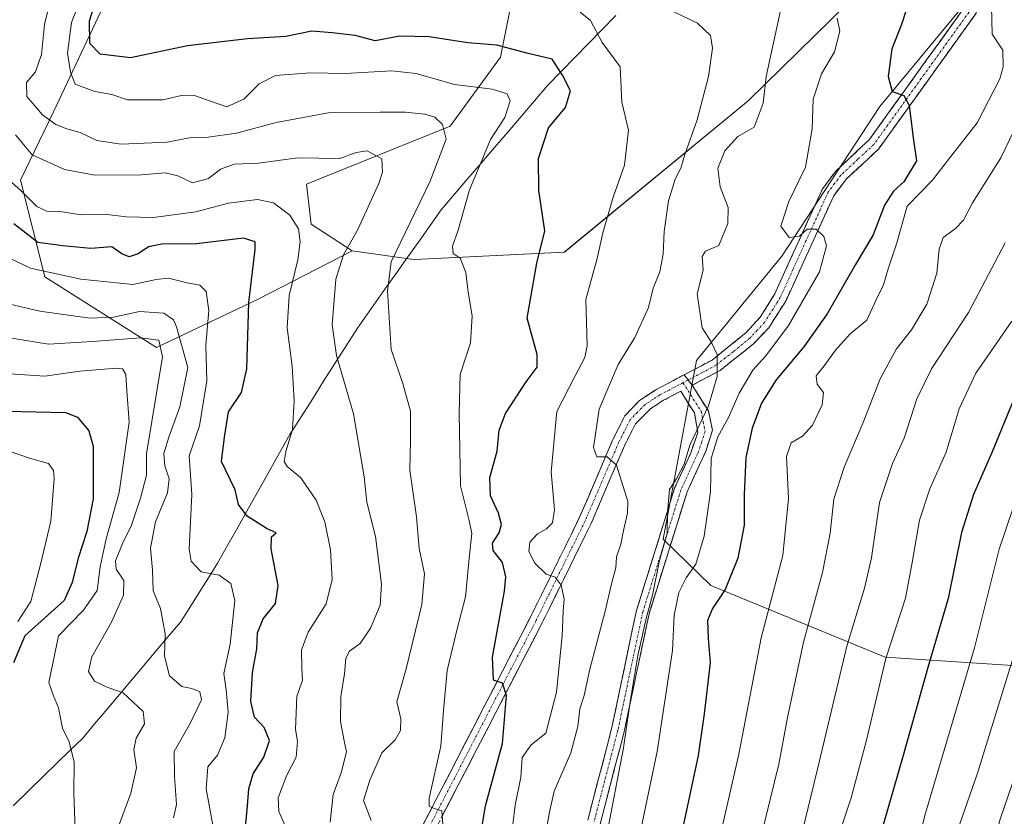
# Model space of a CAD drawing. Units: metres. Extents: x 607124 to 610562, y 4750088 to 4752455.
# Drawn here: x 608379 to 608607, y 4750652 to 4750836 of the extents above; entities that cross this region are included whole.
import ezdxf

# ---------------------------------------------------------------- set-up
doc = ezdxf.new("R2010")
doc.units = ezdxf.units.M
doc.header["$MEASUREMENT"] = 0
doc.linetypes.add('TRAZO_Y_PUNTO', pattern=[1, 0.5, -0.25, 0, -0.25])
doc.linetypes.add('TRAZOSX2', pattern=[1.5, 1, -0.5])
for name, color, linetype, lineweight in [('Arbolado forestal CxS', 92, 'Continuous', 0), ('Camino', 19, 'TRAZOSX2', 0), ('Camino Cxs', 19, 'Continuous', 0), ('Camino eje', 19, 'TRAZO_Y_PUNTO', 0), ('Curva de nivel maestra', 36, 'Continuous', 30), ('Curva de nivel normal', 36, 'Continuous', 0), ('Entidad de ámbito territorial', 19, 'Continuous', 0), ('Entidad de ámbito territorial CxS', 92, 'Continuous', 0)]:
    doc.layers.add(name, color=color, linetype=linetype, lineweight=lineweight)

# ---------------------------------------------------------------- blocks, each defined once
blk = doc.blocks.new('*U152')
at = {"layer": 'Arbolado forestal CxS', "color": 92, "linetype": 'Continuous', "lineweight": 0}
for points in [[(608410.1993, 4750863.7451, 733.3151), (608387.1293, 4750814.7245, 714.8141), (608379.4895, 4750798.9819, 705.2607), (608385.0739, 4750776.6433, 692.774), (608410.8491, 4750760.3183, 686.2509), (608434.3461, 4750771.4701, 702.867), (608456.0483, 4750782.6159, 712.4474), (608469.6817, 4750780.7177, 717.5532), (608470.5423, 4750780.5979, 717.7815), (608505.0867, 4750782.3145, 728.4172), (608547.5241, 4750817.2731, 739.8371), (608574.4369, 4750843.6907, 747.5674)], [(608605.5237, 4750849.2703, 755.9514), (608577.9841, 4750815.9271, 749.0344), (608555.3091, 4750781.4233, 743.4772), (608535.5921, 4750757.2709, 739.6216), (608527.9087, 4750716.0663, 740.9284), (608538.9407, 4750705.3423, 750.2854), (608579.1951, 4750688.7649, 771.7762), (608610.9873, 4750686.6789, 788.4609), (608644.3985, 4750659.8385, 813.0078), (608676.6349, 4750639.9355, 838.5048), (608648.1315, 4750575.4017, 830.9804), (608635.5573, 4750521.2243, 830.7653), (608638.5117, 4750446.9411, 823.7958), (608639.0083, 4750321.7993, 783.0745)]]:
    blk.add_polyline3d(points, dxfattribs=at)
blk = doc.blocks.new('*U153')
at = {"layer": 'Arbolado forestal CxS', "color": 92, "linetype": 'Continuous', "lineweight": 0}
blk.add_polyline3d([(608861.6811, 4750800.0421, 888.589), (608845.0697, 4750784.1863, 887.2262), (608823.1727, 4750763.0453, 885.574), (608769.5635, 4750732.0889, 870.3129), (608740.8709, 4750692.0721, 866.7252), (608700.0977, 4750659.6051, 849.7082), (608676.6349, 4750639.9355, 838.5048), (608644.3985, 4750659.8385, 813.0078), (608610.9873, 4750686.6789, 788.4609), (608579.1951, 4750688.7649, 771.7762), (608538.9407, 4750705.3423, 750.2854), (608527.9087, 4750716.0663, 740.9284), (608535.5921, 4750757.2709, 739.6216), (608555.3091, 4750781.4233, 743.4772), (608577.9841, 4750815.9271, 749.0344), (608605.5237, 4750849.2703, 755.9514), (608612.3043, 4750863.3023, 758.1394), (608641.3947, 4750890.7199, 764.9512), (608681.9045, 4750927.8223, 776.7186), (608708.6941, 4750965.0511, 788.8219), (608746.5879, 4750995.7747, 803.2074), (608772.3113, 4751012.4913, 810.5135), (608792.8899, 4751044.6371, 824.7527), (608790.3185, 4751063.9259, 831.791)], dxfattribs=at)
blk = doc.blocks.new('*U179')
at = {"layer": 'Curva de nivel normal', "color": 36, "linetype": 'Continuous', "lineweight": 0}
blk.add_polyline3d([(608373.48, 4750754.42, 680), (608385.08, 4750753.69, 680), (608393.19, 4750754.8, 680), (608401.62, 4750755.56, 680), (608403.03, 4750755.35, 680), (608403.8, 4750754.08, 680), (608404.03, 4750750.27, 680), (608404.54, 4750743.02, 680), (608402.23, 4750726.81, 680), (608399.27, 4750716.11, 680), (608397.86, 4750709.68, 680), (608397.17, 4750704.21, 680), (608394.02, 4750699.65, 680), (608388.21, 4750693.71, 680), (608385.98, 4750682.91, 680), (608387.07, 4750679.83, 680), (608388.24, 4750677.07, 680), (608389.16, 4750672.38, 680), (608390.72, 4750669.22, 680), (608391.84, 4750664.5, 680), (608391.76, 4750657.49, 680), (608392.1, 4750648.78, 680)], dxfattribs=at)
blk = doc.blocks.new('*U180')
at = {"layer": 'Curva de nivel normal', "color": 36, "linetype": 'Continuous', "lineweight": 0}
blk.add_polyline3d([(608514.68, 4750646.62, 740), (608518.76, 4750667.88, 740), (608520.28, 4750678.44, 740), (608522.05, 4750689.2, 740), (608523.96, 4750697.74, 740), (608525.45, 4750703.1, 740), (608527.05, 4750711.1, 740), (608528.82, 4750717.38, 740), (608528.89, 4750722.15, 740), (608529.37, 4750727.47, 740), (608531.1, 4750730.12, 740), (608532.77, 4750733.37, 740), (608534.1, 4750737.77, 740), (608538.36, 4750746.82, 740), (608540.4, 4750753.63, 740), (608540.38, 4750758.72, 740), (608539.02, 4750761.6, 740), (608536.95, 4750764.88, 740), (608535.76, 4750772.7, 740), (608537.12, 4750778.13, 740), (608536.96, 4750781.33, 740), (608537.7, 4750782.56, 740), (608540.78, 4750783.86, 740), (608542.86, 4750788.96, 740), (608542.95, 4750792.62, 740), (608541.07, 4750797.44, 740), (608540.56, 4750801.71, 740), (608542.13, 4750805.71, 740), (608545.15, 4750809.07, 740), (608548.93, 4750811.16, 740), (608551.01, 4750816.74, 740), (608551.74, 4750822.88, 740), (608554.96, 4750837.72, 740)], dxfattribs=at)
blk = doc.blocks.new('*U181')
at = {"layer": 'Curva de nivel normal', "color": 36, "linetype": 'Continuous', "lineweight": 0}
blk.add_polyline3d([(608460.5, 4750651.04, 715), (608458.66, 4750655.71, 715), (608460.19, 4750660.38, 715), (608462.94, 4750666.71, 715), (608465.98, 4750669.71, 715), (608467.28, 4750671.81, 715), (608467.29, 4750674.52, 715), (608466.37, 4750678.47, 715), (608468.55, 4750686.1, 715), (608472.18, 4750700.94, 715), (608472.78, 4750708.04, 715), (608471.59, 4750713.86, 715), (608470.94, 4750721.22, 715), (608469.38, 4750731.99, 715), (608469.57, 4750738.72, 715), (608469.53, 4750745.63, 715), (608467.8, 4750751.99, 715), (608465.09, 4750759.83, 715), (608464.27, 4750773.39, 715), (608465.1, 4750780.1, 715), (608474.04, 4750798.54, 715), (608477.78, 4750808.45, 715), (608476.92, 4750811.77, 715), (608475.2, 4750813.51, 715), (608472.9, 4750814.18, 715), (608468.4, 4750814.68, 715), (608462.48, 4750814.67, 715), (608451, 4750814.6, 715), (608438.49, 4750812.3, 715), (608429.37, 4750809.77, 715), (608422.78, 4750808.91, 715), (608418.91, 4750808.81, 715), (608413.31, 4750807.73, 715), (608402.75, 4750807.28, 715), (608397.14, 4750808.09, 715), (608393.27, 4750809.97, 715), (608390.17, 4750810.78, 715), (608387.67, 4750811.83, 715), (608384.54, 4750814.03, 715), (608380.9, 4750818.27, 715), (608380.89, 4750821.54, 715), (608382.92, 4750824, 715), (608384.32, 4750827.94, 715), (608385.01, 4750834.92, 715), (608387.66, 4750845.62, 715)], dxfattribs=at)
blk = doc.blocks.new('*U184')
at = {"layer": 'Curva de nivel normal', "color": 36, "linetype": 'Continuous', "lineweight": 0}
blk.add_polyline3d([(608609.38, 4750661.9, 790), (608605.72, 4750651.39, 790), (608599.9, 4750628.52, 790), (608595.73, 4750606.42, 790), (608591.36, 4750587.75, 790), (608589.45, 4750581.52, 790), (608587.57, 4750573.75, 790), (608585.1, 4750566.12, 790), (608583.57, 4750559.36, 790), (608582.1, 4750549.46, 790), (608580.05, 4750537.38, 790), (608578.57, 4750524.52, 790), (608576.58, 4750514.96, 790), (608576, 4750506.88, 790), (608573.87, 4750497.14, 790), (608573.14, 4750491.14, 790), (608571.79, 4750483.32, 790), (608569.88, 4750469.8, 790), (608564.54, 4750450.81, 790), (608563.08, 4750442.21, 790), (608560.16, 4750428.49, 790)], dxfattribs=at)
blk = doc.blocks.new('*U185')
at = {"layer": 'Curva de nivel normal', "color": 36, "linetype": 'Continuous', "lineweight": 0}
blk.add_polyline3d([(608508.77, 4750837.75, 730), (608511.1, 4750835.79, 730), (608513.81, 4750830.76, 730), (608518.02, 4750825.1, 730), (608518.39, 4750817, 730), (608519.91, 4750810.52, 730), (608518.98, 4750802.38, 730), (608516.36, 4750795.06, 730), (608514.01, 4750786.75, 730), (608512.64, 4750780.87, 730), (608510.04, 4750771.42, 730), (608510.36, 4750760.71, 730), (608509.85, 4750758, 730), (608507.5, 4750753.64, 730), (608503.35, 4750745.52, 730), (608502.04, 4750731.62, 730), (608502.84, 4750722.79, 730), (608502.36, 4750719.82, 730), (608500.94, 4750718.44, 730), (608498.86, 4750717.25, 730), (608497.1, 4750715.38, 730), (608496.92, 4750713.2, 730), (608498.25, 4750710.47, 730), (608500.9, 4750707.93, 730), (608502.98, 4750707.26, 730), (608504.34, 4750705.4, 730), (608505.07, 4750702.22, 730), (608504.78, 4750699.42, 730), (608504.62, 4750693.71, 730), (608503.24, 4750680.71, 730), (608500.82, 4750671.26, 730), (608497.4, 4750668.53, 730), (608495.35, 4750665.58, 730), (608495.04, 4750661.09, 730), (608493.72, 4750654.6, 730), (608493.18, 4750650.12, 730)], dxfattribs=at)
blk = doc.blocks.new('*U188')
at = {"layer": 'Curva de nivel normal', "color": 36, "linetype": 'Continuous', "lineweight": 0}
blk.add_polyline3d([(608558.63, 4750642.69, 765), (608563.51, 4750662.62, 765), (608570.32, 4750691.35, 765), (608574.46, 4750704.71, 765), (608576.04, 4750711.71, 765), (608577.91, 4750724.47, 765), (608580.91, 4750733.49, 765), (608583.61, 4750739.37, 765), (608586.51, 4750748.43, 765), (608589.91, 4750755.38, 765), (608598.42, 4750768.38, 765), (608606.94, 4750784.48, 765)], dxfattribs=at)
blk = doc.blocks.new('*U189')
at = {"layer": 'Curva de nivel normal', "color": 36, "linetype": 'Continuous', "lineweight": 0}
blk.add_polyline3d([(608369.15, 4750738.98, 670), (608381.54, 4750734.76, 670), (608385.93, 4750733.51, 670), (608387.12, 4750731.88, 670), (608387.28, 4750730.04, 670), (608386.5, 4750720.2, 670), (608384.18, 4750710.5, 670), (608381.86, 4750701.67, 670), (608378.87, 4750697.02, 670)], dxfattribs=at)
blk = doc.blocks.new('*U191')
at = {"layer": 'Curva de nivel normal', "color": 36, "linetype": 'Continuous', "lineweight": 0}
blk.add_polyline3d([(608373.57, 4750763.05, 685), (608385.97, 4750761.04, 685), (608396.1, 4750761.67, 685), (608407.2, 4750762.53, 685), (608411.42, 4750761.98, 685), (608412.27, 4750758.15, 685), (608408.6, 4750735.71, 685), (608408.57, 4750730.81, 685), (608407.16, 4750725.48, 685), (608405.08, 4750719.25, 685), (608403.1, 4750715.2, 685), (608401.43, 4750711.07, 685), (608401.56, 4750709.14, 685), (608403.34, 4750706.5, 685), (608403.24, 4750703.13, 685), (608400.5, 4750696.89, 685), (608395.97, 4750688.88, 685), (608395.18, 4750685.46, 685), (608396.58, 4750683.21, 685), (608399.26, 4750681.96, 685), (608403.22, 4750680.52, 685), (608407.84, 4750676.22, 685), (608408.13, 4750673.35, 685), (608406.17, 4750670.08, 685), (608405.61, 4750667.44, 685), (608406.26, 4750663.2, 685), (608404.97, 4750657.35, 685), (608401.81, 4750648.84, 685)], dxfattribs=at)
blk = doc.blocks.new('*U192')
at = {"layer": 'Curva de nivel normal', "color": 36, "linetype": 'Continuous', "lineweight": 0}
blk.add_polyline3d([(608424.47, 4750647.08, 695), (608422.34, 4750658.4, 695), (608422.72, 4750663.46, 695), (608424.94, 4750666.14, 695), (608426.68, 4750670.17, 695), (608427.47, 4750676.12, 695), (608426.98, 4750681.26, 695), (608426.44, 4750685.05, 695), (608427.87, 4750691.77, 695), (608428.95, 4750701.86, 695), (608428.02, 4750705.8, 695), (608425.33, 4750707.75, 695), (608421.23, 4750708.46, 695), (608418.93, 4750710.99, 695), (608418.41, 4750713.71, 695), (608419.01, 4750726.38, 695), (608418.44, 4750735.26, 695), (608420.8, 4750742.2, 695), (608422.49, 4750752.64, 695), (608422.3, 4750760.87, 695), (608422.96, 4750768.84, 695), (608422.38, 4750773.24, 695), (608420.88, 4750774.73, 695), (608417.97, 4750775.26, 695), (608413.65, 4750776.29, 695), (608410.77, 4750776.01, 695), (608405.43, 4750774.82, 695), (608393.43, 4750776.12, 695), (608381.77, 4750778.6, 695), (608372.77, 4750782.88, 695)], dxfattribs=at)
blk = doc.blocks.new('*U193')
at = {"layer": 'Curva de nivel normal', "color": 36, "linetype": 'Continuous', "lineweight": 0}
blk.add_polyline3d([(608550.71, 4750648.09, 760), (608554.66, 4750664.06, 760), (608556.6, 4750674.87, 760), (608560.33, 4750692.28, 760), (608564.75, 4750708.36, 760), (608566.5, 4750717.45, 760), (608567.35, 4750725.31, 760), (608569.7, 4750732.65, 760), (608574.14, 4750742.95, 760), (608578.02, 4750753.08, 760), (608581.82, 4750760, 760), (608585.25, 4750764.4, 760), (608588.84, 4750770.33, 760), (608591.12, 4750777.44, 760), (608591.63, 4750783.04, 760), (608592.63, 4750785.71, 760), (608595.36, 4750787.71, 760), (608597.3, 4750789.71, 760), (608599.4, 4750793.72, 760), (608605.91, 4750804.13, 760), (608608.95, 4750810.31, 760)], dxfattribs=at)
blk = doc.blocks.new('*U197')
at = {"layer": 'Curva de nivel normal', "color": 36, "linetype": 'Continuous', "lineweight": 0}
blk.add_polyline3d([(608608.94, 4750723.71, 780), (608605.56, 4750713.71, 780), (608599.84, 4750690.97, 780), (608588.5, 4750652.75, 780), (608582.93, 4750631.13, 780), (608579.98, 4750613.35, 780), (608576.24, 4750596.87, 780), (608570.41, 4750578.61, 780), (608566.58, 4750562.98, 780), (608563.8, 4750545.98, 780), (608561.25, 4750524.19, 780), (608559.04, 4750511.07, 780), (608558.69, 4750505.07, 780), (608557.68, 4750497.65, 780), (608556.42, 4750487.5, 780), (608553.77, 4750476.23, 780), (608552.39, 4750466.27, 780), (608551.83, 4750458.1, 780), (608549.84, 4750448.22, 780), (608547.11, 4750439.04, 780), (608545.92, 4750427.57, 780)], dxfattribs=at)
blk = doc.blocks.new('*U198')
at = {"layer": 'Curva de nivel normal', "color": 36, "linetype": 'Continuous', "lineweight": 0}
blk.add_polyline3d([(608568.11, 4750836.38, 745), (608568.74, 4750833.36, 745), (608567.5, 4750828.59, 745), (608564.5, 4750823.51, 745), (608562.57, 4750817.64, 745), (608562.37, 4750810.78, 745), (608560.76, 4750801.98, 745), (608556.98, 4750794.04, 745), (608555.07, 4750788.29, 745), (608557.01, 4750785.68, 745), (608559.37, 4750786, 745), (608561.21, 4750787.6, 745), (608563.28, 4750787.61, 745), (608565, 4750785.95, 745), (608565.62, 4750783.81, 745), (608564.01, 4750777.81, 745), (608556.84, 4750765.38, 745), (608551.66, 4750758.38, 745), (608548.64, 4750755.04, 745), (608545.5, 4750749.73, 745), (608543, 4750744.14, 745), (608540.52, 4750739.64, 745), (608539, 4750734.69, 745), (608538.88, 4750726.96, 745), (608537.42, 4750716.71, 745), (608535.46, 4750710.29, 745), (608533.23, 4750707.1, 745), (608531.5, 4750703.69, 745), (608530.47, 4750698.5, 745), (608530.05, 4750690.35, 745), (608526.51, 4750666.97, 745), (608522.14, 4750646.04, 745)], dxfattribs=at)
blk = doc.blocks.new('*U199')
at = {"layer": 'Curva de nivel normal', "color": 36, "linetype": 'Continuous', "lineweight": 0}
blk.add_polyline3d([(608603.78, 4750839.04, 755), (608603.91, 4750832.68, 755), (608606.37, 4750828.95, 755), (608606.48, 4750825.1, 755), (608605.7, 4750822.37, 755), (608600.42, 4750812.22, 755), (608594.03, 4750804.01, 755), (608590.09, 4750798.97, 755), (608584.24, 4750792.96, 755), (608581.88, 4750784.44, 755), (608579.89, 4750778.48, 755), (608578.8, 4750774.74, 755), (608577.02, 4750771.13, 755), (608574.96, 4750766.6, 755), (608571.12, 4750763.44, 755), (608567.7, 4750759.71, 755), (608565.13, 4750756.04, 755), (608563.23, 4750753.74, 755), (608563.52, 4750751.86, 755), (608564.95, 4750749.89, 755), (608564.65, 4750747.06, 755), (608562.44, 4750742.37, 755), (608560.08, 4750739.82, 755), (608557.45, 4750738.29, 755), (608556.43, 4750735.12, 755), (608556.89, 4750725.42, 755), (608555.53, 4750712.24, 755), (608550.53, 4750693.26, 755), (608545.38, 4750666.38, 755), (608541.12, 4750647.49, 755)], dxfattribs=at)
blk = doc.blocks.new('*U201')
at = {"layer": 'Curva de nivel normal', "color": 36, "linetype": 'Continuous', "lineweight": 0}
blk.add_polyline3d([(608608.48, 4750766.42, 770), (608600.1, 4750754.37, 770), (608596.26, 4750746.12, 770), (608593.27, 4750736.16, 770), (608589.51, 4750727.68, 770), (608587.1, 4750720.4, 770), (608585.4, 4750710.65, 770), (608583.93, 4750702.39, 770), (608579.38, 4750688.44, 770), (608574.81, 4750669.29, 770), (608571.31, 4750656.26, 770), (608569.12, 4750649.63, 770)], dxfattribs=at)
blk = doc.blocks.new('*U203')
at = {"layer": 'Curva de nivel normal', "color": 36, "linetype": 'Continuous', "lineweight": 0}
blk.add_polyline3d([(608440.65, 4750649.65, 705), (608439.13, 4750653.12, 705), (608438.98, 4750656.31, 705), (608440.92, 4750661.38, 705), (608443.16, 4750665.71, 705), (608443.44, 4750669.38, 705), (608442.98, 4750672.07, 705), (608443.32, 4750679.74, 705), (608444.64, 4750683.38, 705), (608444.45, 4750686.23, 705), (608444.38, 4750690.46, 705), (608445.92, 4750694.56, 705), (608450.07, 4750701.14, 705), (608451.48, 4750706.76, 705), (608451.1, 4750713.6, 705), (608449.8, 4750720.05, 705), (608447.77, 4750725.04, 705), (608444.23, 4750730.18, 705), (608441.07, 4750732.8, 705), (608440.39, 4750733.94, 705), (608440.74, 4750736.3, 705), (608442.27, 4750741.38, 705), (608442.71, 4750747.96, 705), (608442.19, 4750755.99, 705), (608441.1, 4750764.82, 705), (608441.56, 4750772.32, 705), (608443.5, 4750780.54, 705), (608444.04, 4750784.71, 705), (608443.65, 4750787.73, 705), (608441.72, 4750790.87, 705), (608437.91, 4750793.68, 705), (608434.2, 4750794.45, 705), (608427.5, 4750793.6, 705), (608419.97, 4750791.62, 705), (608410.17, 4750790.3, 705), (608403.86, 4750790.47, 705), (608398.87, 4750791.12, 705), (608393.43, 4750790.95, 705), (608389.1, 4750791.65, 705), (608385.52, 4750791.79, 705), (608383.25, 4750792.85, 705), (608379.7, 4750796.4, 705), (608375.14, 4750800.5, 705)], dxfattribs=at)
blk = doc.blocks.new('*U204')
at = {"layer": 'Curva de nivel normal', "color": 36, "linetype": 'Continuous', "lineweight": 0}
blk.add_polyline3d([(608394.35, 4750843.31, 720), (608391.22, 4750835.35, 720), (608390.33, 4750828.31, 720), (608391, 4750823.92, 720), (608392.12, 4750821.13, 720), (608396.67, 4750819.46, 720), (608400.58, 4750818.77, 720), (608404.2, 4750817.47, 720), (608407.55, 4750817.5, 720), (608412.34, 4750817.47, 720), (608416.66, 4750818.54, 720), (608419.43, 4750818.6, 720), (608423.1, 4750817.28, 720), (608427.1, 4750815.88, 720), (608431.05, 4750817.68, 720), (608434.57, 4750821.23, 720), (608438.38, 4750823.1, 720), (608446.43, 4750823.74, 720), (608454.43, 4750823.62, 720), (608465.18, 4750824.23, 720), (608470.87, 4750823.6, 720), (608479.74, 4750821.02, 720), (608488.39, 4750820, 720), (608491.89, 4750818.89, 720), (608492.55, 4750817.24, 720), (608491.32, 4750813.45, 720), (608488.07, 4750808.33, 720), (608486.06, 4750803.46, 720), (608483.21, 4750796.74, 720), (608480.56, 4750787.38, 720), (608479.27, 4750783.68, 720), (608479.4, 4750781.99, 720), (608481.01, 4750780.94, 720), (608482.37, 4750777.62, 720), (608482.9, 4750773.1, 720), (608483.8, 4750767.64, 720), (608483.39, 4750761.38, 720), (608481.03, 4750754.04, 720), (608480.81, 4750745.04, 720), (608481.12, 4750728.38, 720), (608483.08, 4750720.38, 720), (608483.72, 4750717.38, 720), (608483.15, 4750712.38, 720), (608482.29, 4750702.71, 720), (608480.22, 4750695.04, 720), (608478.02, 4750685.71, 720), (608477.21, 4750676.44, 720), (608476.58, 4750668.2, 720), (608473.86, 4750656.19, 720), (608473.83, 4750654.37, 720), (608475, 4750653.8, 720), (608476.8, 4750653.32, 720), (608477.23, 4750647.28, 720)], dxfattribs=at)
blk = doc.blocks.new('*U205')
at = {"layer": 'Curva de nivel normal', "color": 36, "linetype": 'Continuous', "lineweight": 0}
blk.add_polyline3d([(608373.03, 4750771.26, 690), (608383.95, 4750768.72, 690), (608395.45, 4750767.1, 690), (608400.97, 4750767.31, 690), (608406.98, 4750768.58, 690), (608412.55, 4750768.24, 690), (608414.79, 4750766.7, 690), (608415.52, 4750765.08, 690), (608418.15, 4750755.71, 690), (608416.29, 4750746.58, 690), (608413.75, 4750739.58, 690), (608412.59, 4750735.82, 690), (608412.78, 4750733, 690), (608413.81, 4750729.95, 690), (608413.46, 4750726.71, 690), (608410.65, 4750720.05, 690), (608409.5, 4750713.94, 690), (608409.97, 4750708.84, 690), (608410.08, 4750704.07, 690), (608411.84, 4750700.05, 690), (608412.91, 4750694.18, 690), (608412.77, 4750689.05, 690), (608413.86, 4750684.48, 690), (608416.72, 4750681.99, 690), (608419.07, 4750681.52, 690), (608420.89, 4750680.78, 690), (608421.26, 4750678.92, 690), (608418.7, 4750673.6, 690), (608415, 4750666.97, 690), (608415.07, 4750661.25, 690), (608415.54, 4750654.73, 690), (608414.82, 4750651.71, 690)], dxfattribs=at)
blk = doc.blocks.new('*U208')
at = {"layer": 'Curva de nivel normal', "color": 36, "linetype": 'Continuous', "lineweight": 0}
blk.add_polyline3d([(608528.28, 4750838.86, 735), (608535.81, 4750835.18, 735), (608538.84, 4750832.38, 735), (608539.34, 4750829.45, 735), (608538.41, 4750822.92, 735), (608535.78, 4750812.92, 735), (608532.9, 4750804.84, 735), (608532.01, 4750801.71, 735), (608530.66, 4750799.2, 735), (608529.17, 4750794.16, 735), (608528.18, 4750787.12, 735), (608527.95, 4750781.86, 735), (608527.15, 4750777.75, 735), (608525.64, 4750773.99, 735), (608524.5, 4750769.56, 735), (608521.34, 4750762.59, 735), (608517.56, 4750756.4, 735), (608513.15, 4750746.04, 735), (608511.86, 4750737.22, 735), (608512.56, 4750735.03, 735), (608514.98, 4750735.08, 735), (608517.16, 4750733.14, 735), (608519.73, 4750724.75, 735), (608519.67, 4750722.05, 735), (608518.73, 4750718.06, 735), (608518.16, 4750714.92, 735), (608517.12, 4750711.93, 735), (608517, 4750709.38, 735), (608515.97, 4750705.71, 735), (608514.5, 4750699.38, 735), (608511.01, 4750686.04, 735), (608509.68, 4750679.94, 735), (608508.67, 4750676.82, 735), (608508.22, 4750672.8, 735), (608506.58, 4750666.71, 735), (608502.74, 4750657.84, 735), (608501.63, 4750653, 735), (608500.47, 4750646.6, 735)], dxfattribs=at)
blk = doc.blocks.new('*U210')
at = {"layer": 'Curva de nivel normal', "color": 36, "linetype": 'Continuous', "lineweight": 0}
blk.add_polyline3d([(608552.04, 4750425.88, 785), (608553.27, 4750436.79, 785), (608555.34, 4750444.7, 785), (608557.26, 4750454.11, 785), (608560.19, 4750464.32, 785), (608560.74, 4750469.82, 785), (608561.64, 4750474.38, 785), (608562.2, 4750478.48, 785), (608563.27, 4750482.76, 785), (608564.32, 4750492.1, 785), (608566.67, 4750508.78, 785), (608567.32, 4750516.32, 785), (608568.55, 4750522.16, 785), (608570.96, 4750531.05, 785), (608573.06, 4750547.76, 785), (608578.52, 4750575.2, 785), (608584.28, 4750593.96, 785), (608587.17, 4750605.22, 785), (608589.64, 4750621.01, 785), (608592.46, 4750635.71, 785), (608595.9, 4750648.76, 785), (608600.49, 4750661.96, 785), (608608.65, 4750688.38, 785)], dxfattribs=at)
blk = doc.blocks.new('*U212')
at = {"layer": 'Curva de nivel normal', "color": 36, "linetype": 'Continuous', "lineweight": 0}
blk.add_polyline3d([(608451, 4750650.71, 710), (608451.68, 4750657.04, 710), (608453.57, 4750662.04, 710), (608454.78, 4750666.9, 710), (608454.22, 4750669.49, 710), (608453.36, 4750673.96, 710), (608453.44, 4750679.72, 710), (608454.31, 4750684.92, 710), (608454.59, 4750688.59, 710), (608455.48, 4750690.17, 710), (608457.9, 4750691.97, 710), (608460.34, 4750695.47, 710), (608462.51, 4750700.77, 710), (608462.89, 4750705.68, 710), (608461.47, 4750716.68, 710), (608459.43, 4750724.61, 710), (608458.82, 4750730.43, 710), (608456.36, 4750744.97, 710), (608452.49, 4750758.43, 710), (608451.45, 4750765.54, 710), (608452.33, 4750776.06, 710), (608454.11, 4750781.71, 710), (608457.34, 4750787.38, 710), (608462.27, 4750798.16, 710), (608463.12, 4750800.79, 710), (608462.92, 4750803.9, 710), (608459.55, 4750805.72, 710), (608457.04, 4750805.32, 710), (608453.21, 4750803.97, 710), (608443.5, 4750804.1, 710), (608434.46, 4750802.9, 710), (608428.82, 4750802.67, 710), (608425.67, 4750801.49, 710), (608422.86, 4750799.32, 710), (608419.2, 4750798.37, 710), (608415.83, 4750799.96, 710), (608412.86, 4750800.62, 710), (608407.43, 4750800.16, 710), (608396.65, 4750800.07, 710), (608389.62, 4750801.44, 710), (608382.15, 4750804.83, 710), (608378.28, 4750809.4, 710)], dxfattribs=at)
blk = doc.blocks.new('*U215')
at = {"layer": 'Curva de nivel maestra', "color": 36, "linetype": 'Continuous', "lineweight": 30}
blk.add_polyline3d([(608376.25, 4750745.63, 675), (608389.84, 4750745.31, 675), (608392.62, 4750744.2, 675), (608395.28, 4750741.02, 675), (608396.22, 4750737.5, 675), (608396.23, 4750725.35, 675), (608394.8, 4750717.82, 675), (608392.82, 4750711.68, 675), (608391.43, 4750706.04, 675), (608389.53, 4750701.88, 675), (608380.45, 4750693.71, 675), (608377.82, 4750687.49, 675)], dxfattribs=at)
blk = doc.blocks.new('*U218')
at = {"layer": 'Curva de nivel maestra', "color": 36, "linetype": 'Continuous', "lineweight": 30}
blk.add_polyline3d([(608431.3, 4750648.04, 700), (608431.86, 4750653.54, 700), (608432.19, 4750658.36, 700), (608433.22, 4750661.87, 700), (608435.68, 4750665.71, 700), (608436.97, 4750669.53, 700), (608435.79, 4750672.53, 700), (608433.5, 4750674.96, 700), (608432.69, 4750678.57, 700), (608433.07, 4750685.26, 700), (608434.09, 4750690.74, 700), (608434.22, 4750694.44, 700), (608435.54, 4750697.6, 700), (608438.38, 4750701.2, 700), (608438.96, 4750705.35, 700), (608437.4, 4750713.84, 700), (608437.42, 4750716.54, 700), (608438.49, 4750717.52, 700), (608436.44, 4750718.45, 700), (608431.84, 4750721.38, 700), (608429.79, 4750724.05, 700), (608429.08, 4750727.42, 700), (608425.9, 4750733.98, 700), (608426.57, 4750739.58, 700), (608427.5, 4750745.45, 700), (608430.52, 4750749.94, 700), (608431.78, 4750755.4, 700), (608432.18, 4750770.73, 700), (608433.7, 4750782.95, 700), (608433.67, 4750784.73, 700), (608430.98, 4750785.54, 700), (608420.13, 4750784.24, 700), (608412.11, 4750784.13, 700), (608409.02, 4750783.59, 700), (608406.66, 4750781.97, 700), (608404.57, 4750781.26, 700), (608402.89, 4750781.93, 700), (608400.57, 4750783.57, 700), (608395.74, 4750783.18, 700), (608389.26, 4750783.8, 700), (608383.47, 4750784.54, 700), (608377.94, 4750788.9, 700)], dxfattribs=at)
blk = doc.blocks.new('*U219')
at = {"layer": 'Curva de nivel maestra', "color": 36, "linetype": 'Continuous', "lineweight": 30}
blk.add_polyline3d([(608608.89, 4750748.35, 775), (608603.91, 4750736.2, 775), (608599.59, 4750726.34, 775), (608596.8, 4750717.56, 775), (608593.78, 4750702.34, 775), (608589.03, 4750686.38, 775), (608583.39, 4750666.04, 775), (608577.59, 4750646.04, 775)], dxfattribs=at)
blk = doc.blocks.new('*U222')
at = {"layer": 'Curva de nivel maestra', "color": 36, "linetype": 'Continuous', "lineweight": 30}
blk.add_polyline3d([(608485.56, 4750646.5, 725), (608486.91, 4750654.42, 725), (608490.8, 4750668.86, 725), (608491.74, 4750679.93, 725), (608490.78, 4750682.8, 725), (608488.7, 4750683.46, 725), (608488.46, 4750688.79, 725), (608491.3, 4750704.04, 725), (608491.59, 4750707.37, 725), (608490.81, 4750710.68, 725), (608488.64, 4750713.41, 725), (608488.52, 4750715.08, 725), (608490.05, 4750717.49, 725), (608490.58, 4750719.46, 725), (608489.91, 4750722.07, 725), (608488.04, 4750726.08, 725), (608487.88, 4750730.3, 725), (608489.61, 4750736.37, 725), (608490.06, 4750741.21, 725), (608491.49, 4750745.03, 725), (608496.29, 4750752.35, 725), (608498.84, 4750755.75, 725), (608498.78, 4750758.72, 725), (608496.49, 4750767.04, 725), (608498.75, 4750779.77, 725), (608500.59, 4750787.22, 725), (608499.22, 4750796.57, 725), (608499.1, 4750803.99, 725), (608501.46, 4750811.04, 725), (608505.36, 4750815.71, 725), (608506.53, 4750819.6, 725), (608504.64, 4750823.23, 725), (608502.25, 4750826.86, 725), (608496.75, 4750828.17, 725), (608489.52, 4750830.1, 725), (608482.8, 4750830.67, 725), (608473.86, 4750832.04, 725), (608467.1, 4750832.2, 725), (608461.43, 4750831.12, 725), (608456.77, 4750832.35, 725), (608451.43, 4750832.99, 725), (608446.77, 4750833.35, 725), (608440.78, 4750832.1, 725), (608431.94, 4750831.56, 725), (608418.01, 4750829.95, 725), (608404.9, 4750827.23, 725), (608397.88, 4750828.03, 725), (608395.5, 4750830.52, 725), (608395.42, 4750835.73, 725), (608397.28, 4750841.71, 725)], dxfattribs=at)
blk = doc.blocks.new('*U223')
at = {"layer": 'Curva de nivel maestra', "color": 36, "linetype": 'Continuous', "lineweight": 30}
blk.add_polyline3d([(608584.86, 4750840.89, 750), (608583, 4750834.88, 750), (608580.74, 4750829.25, 750), (608579.86, 4750822.91, 750), (608580.8, 4750819.41, 750), (608583.5, 4750818.5, 750), (608584.73, 4750816.19, 750), (608585.63, 4750808.71, 750), (608586.45, 4750803.38, 750), (608583.51, 4750798.55, 750), (608581.1, 4750796.38, 750), (608579.02, 4750793.19, 750), (608576.45, 4750786.36, 750), (608572.35, 4750779.48, 750), (608565.77, 4750768.11, 750), (608560.43, 4750760.49, 750), (608554.01, 4750752.81, 750), (608550.61, 4750747.43, 750), (608548.46, 4750741.67, 750), (608547.04, 4750734.89, 750), (608546.6, 4750726.31, 750), (608546.59, 4750719.26, 750), (608545.15, 4750711.68, 750), (608542.24, 4750704.38, 750), (608539.3, 4750700.04, 750), (608538.13, 4750697.22, 750), (608538.31, 4750693.08, 750), (608538.74, 4750687.55, 750), (608537.39, 4750675.71, 750), (608535.97, 4750666.04, 750), (608531.28, 4750644.04, 750)], dxfattribs=at)

msp = doc.modelspace()

# ---------------------------------------------------------------- linework, layer by layer
at = {"layer": 'Arbolado forestal CxS', "color": 92, "linetype": 'Continuous', "lineweight": 0}
for points in [[(608729.67, 4751099.39, 841.79), (608685.51, 4751077.16, 834.51), (608650.09, 4751069.35, 832.08), (608627.03, 4751063.59, 830.42), (608616.33, 4751059.47, 829.11), (608603.15, 4751055.36, 827.2), (608594.1, 4751049.59, 824.08), (608581.74, 4751043.83, 821.16), (608567.75, 4751036.42, 815.06), (608542.78, 4751017.95, 805.12), (608527.94, 4750989.79, 798.81), (608447.81, 4750906.06, 750.12), (608410.2, 4750863.75, 733.32), (608387.13, 4750814.72, 714.81), (608379.49, 4750798.98, 705.26), (608385.07, 4750776.64, 692.77), (608410.85, 4750760.32, 686.25), (608434.35, 4750771.47, 702.87), (608456.05, 4750782.62, 712.45)], [(608729.67, 4751099.39, 841.79), (608685.51, 4751077.16, 834.51), (608650.09, 4751069.35, 832.08), (608627.03, 4751063.59, 830.42), (608616.33, 4751059.47, 829.11), (608603.15, 4751055.36, 827.2), (608594.1, 4751049.59, 824.08), (608581.74, 4751043.83, 821.16), (608567.75, 4751036.42, 815.06), (608542.78, 4751017.95, 805.12), (608527.94, 4750989.79, 798.81), (608447.81, 4750906.06, 750.12), (608410.2, 4750863.75, 733.32), (608387.13, 4750814.72, 714.81), (608379.49, 4750798.98, 705.26), (608385.07, 4750776.64, 692.77), (608410.85, 4750760.32, 686.25), (608434.35, 4750771.47, 702.87), (608456.05, 4750782.62, 712.45)], [(608729.67, 4751099.39, 841.79), (608699.49, 4751071, 830.89), (608680.55, 4751055.36, 824.02), (608656.67, 4751041.36, 818.17), (608627.85, 4751023.25, 809.22), (608599.04, 4751003.48, 800.76), (608583.39, 4750975.49, 786.94), (608543.51, 4750921.4, 764.81), (608492.9, 4750861.27, 737.89), (608494.19, 4750846.67, 731.53), (608490.32, 4750827.33, 722.58), (608478.73, 4750811.44, 716.99), (608445.52, 4750798.03, 706.7), (608446.6, 4750788.77, 707.01), (608456.05, 4750782.62, 712.45)], [(608729.67, 4751099.39, 841.79), (608699.49, 4751071, 830.89), (608680.55, 4751055.36, 824.02), (608656.67, 4751041.36, 818.17), (608627.85, 4751023.25, 809.22), (608599.04, 4751003.48, 800.76), (608583.39, 4750975.49, 786.94), (608543.51, 4750921.4, 764.81), (608492.9, 4750861.27, 737.89), (608494.19, 4750846.67, 731.53), (608490.32, 4750827.33, 722.58), (608478.73, 4750811.44, 716.99), (608445.52, 4750798.03, 706.7), (608446.6, 4750788.77, 707.01), (608456.05, 4750782.62, 712.45)], [(608494.19, 4750846.67, 731.53), (608490.32, 4750827.33, 722.58), (608478.73, 4750811.44, 716.99), (608445.52, 4750798.03, 706.7), (608446.6, 4750788.77, 707.01), (608456.05, 4750782.62, 712.45), (608434.35, 4750771.47, 702.87), (608410.85, 4750760.32, 686.25), (608410.85, 4750760.32, 686.25), (608385.07, 4750776.64, 692.77), (608379.49, 4750798.98, 705.26), (608387.13, 4750814.72, 714.81), (608410.2, 4750863.75, 733.32)], [(608456.05, 4750782.62, 712.45), (608469.68, 4750780.72, 717.55), (608470.54, 4750780.6, 717.78), (608505.09, 4750782.31, 728.42), (608547.52, 4750817.27, 739.84), (608574.44, 4750843.69, 747.57), (608587.99, 4750846.88, 752.04), (608605.52, 4750849.27, 755.95)], [(608456.05, 4750782.62, 712.45), (608469.68, 4750780.72, 717.55), (608470.54, 4750780.6, 717.78), (608505.09, 4750782.31, 728.42), (608547.52, 4750817.27, 739.84), (608574.44, 4750843.69, 747.57), (608587.99, 4750846.88, 752.04), (608605.52, 4750849.27, 755.95)], [(608605.52, 4750849.27, 755.95), (608577.98, 4750815.93, 749.03), (608555.31, 4750781.42, 743.48), (608535.59, 4750757.27, 739.62), (608527.91, 4750716.07, 740.93), (608538.94, 4750705.34, 750.29), (608579.2, 4750688.76, 771.78), (608610.99, 4750686.68, 788.46), (608644.4, 4750659.84, 813.01), (608676.63, 4750639.94, 838.5)], [(608605.52, 4750849.27, 755.95), (608577.98, 4750815.93, 749.03), (608555.31, 4750781.42, 743.48), (608535.59, 4750757.27, 739.62), (608527.91, 4750716.07, 740.93), (608538.94, 4750705.34, 750.29), (608579.2, 4750688.76, 771.78), (608610.99, 4750686.68, 788.46), (608644.4, 4750659.84, 813.01), (608676.63, 4750639.94, 838.5)], [(608574.44, 4750843.69, 747.57), (608547.52, 4750817.27, 739.84), (608505.09, 4750782.31, 728.42), (608470.54, 4750780.6, 717.78), (608470.54, 4750780.6, 717.78), (608469.68, 4750780.72, 717.55), (608456.05, 4750782.62, 712.45), (608446.6, 4750788.77, 707.01), (608445.52, 4750798.03, 706.7), (608478.73, 4750811.44, 716.99), (608490.32, 4750827.33, 722.58), (608494.19, 4750846.67, 731.53)]]:
    msp.add_polyline3d(points, dxfattribs=at)
at = {"layer": 'Camino', "color": 19, "linetype": 'TRAZOSX2', "lineweight": 0}
for points in [[(608532.78, 4750754.01), (608539.22, 4750757.4), (608547.01, 4750763.69), (608550.36, 4750767.33), (608553.7, 4750772.71), (608559.53, 4750785.53), (608564.79, 4750797.06), (608567.7, 4750800.96), (608575.53, 4750808.3), (608586.31, 4750823.29), (608600.58, 4750843.17)], [(608602.95, 4750841.33), (608588.74, 4750821.54), (608577.63, 4750806.09), (608570.23, 4750799.24), (608567.31, 4750795.35), (608562.26, 4750784.28), (608556.22, 4750771.01), (608552.29, 4750764.86), (608548.89, 4750761.25), (608541.05, 4750754.98), (608534.63, 4750751.59)], [(608375.93, 4750476.67), (608380.16, 4750480.29), (608381.8, 4750485), (608384.55, 4750495), (608386.88, 4750499.4), (608394.07, 4750509.79), (608405.49, 4750530.23), (608416.74, 4750546.48), (608421.71, 4750554.33), (608455.52, 4750616), (608471.81, 4750648.85), (608497.14, 4750697.77), (608508.55, 4750720.93), (608516.31, 4750739.06), (608519.04, 4750744.49), (608522.46, 4750748.08), (608526.34, 4750750.62), (608532.78, 4750754.01)], [(608534.63, 4750751.59), (608538.37, 4750745.69), (608539.28, 4750741.21), (608537.75, 4750736.31), (608533.44, 4750726.95), (608524.65, 4750698.79), (608518.91, 4750671.55), (608513.42, 4750650.49), (608510, 4750630.97), (608506.8, 4750616.32), (608502.97, 4750600.17), (608495.66, 4750576.23), (608489.79, 4750531.57), (608486.76, 4750506.95), (608486.43, 4750501.98), (608487.2, 4750482.03), (608487.01, 4750477.05), (608484.37, 4750452.31), (608476.28, 4750349.79)], [(608510.49, 4750651.13), (608515.99, 4750672.24), (608521.75, 4750699.55), (608530.55, 4750727.78), (608534.22, 4750735.77), (608535.93, 4750740.71), (608535.13, 4750745.19), (608531.97, 4750750.19), (608528.02, 4750748.11), (608524.99, 4750746.16), (608521.49, 4750742.64), (608519.03, 4750737.77), (608511.27, 4750719.65), (608499.82, 4750696.41), (608474.49, 4750647.49)]]:
    msp.add_lwpolyline(points, dxfattribs=at)
at = {"layer": 'Camino Cxs', "color": 19, "linetype": 'Continuous', "lineweight": 0}
msp.add_lwpolyline([(608532.78, 4750754.01), (608534.63, 4750751.59)], dxfattribs=at)
for points in [[(608600.11, 4750837.37, 754.14), (608597.27, 4750833.41, 753.33), (608594.42, 4750829.46, 752.61), (608591.58, 4750825.5, 751.7), (608588.74, 4750821.54, 751.04), (608585.96, 4750817.68, 750.17), (608583.19, 4750813.82, 749.44), (608580.41, 4750809.95, 748.87), (608577.63, 4750806.09, 748.09), (608575.16, 4750803.81, 747.52), (608572.7, 4750801.52, 747.07), (608570.23, 4750799.24, 746.59), (608567.31, 4750795.35, 746.01), (608565.63, 4750791.66, 745.5), (608563.94, 4750787.97, 745.07), (608562.26, 4750784.28, 744.45), (608560.25, 4750779.86, 743.75), (608558.23, 4750775.43, 743.23), (608556.22, 4750771.01, 742.47), (608554.26, 4750767.94, 742.24), (608552.29, 4750764.86, 742.02), (608548.89, 4750761.25, 741.79), (608546.28, 4750759.16, 740.83), (608543.66, 4750757.07, 740.72), (608541.05, 4750754.98, 739.96), (608537.84, 4750753.29, 739.51), (608534.63, 4750751.59, 739.06), (608534.63, 4750751.59, 739.06), (608532.78, 4750754.01, 738.7), (608536, 4750755.71, 739.24), (608539.22, 4750757.4, 739.69), (608541.82, 4750759.5, 740.11), (608544.41, 4750761.59, 740.61), (608547.01, 4750763.69, 740.93), (608550.36, 4750767.33, 741.58), (608552.03, 4750770.02, 741.88), (608553.7, 4750772.71, 742.28), (608555.64, 4750776.98, 743.04), (608557.59, 4750781.26, 743.93), (608559.53, 4750785.53, 744.61), (608561.28, 4750789.37, 745.14), (608563.04, 4750793.22, 745.63), (608564.79, 4750797.06, 745.93), (608567.7, 4750800.96, 746.59), (608570.31, 4750803.41, 746.96), (608572.92, 4750805.85, 747.58), (608575.53, 4750808.3, 747.98), (608578.23, 4750812.05, 748.76), (608580.92, 4750815.8, 749.32), (608583.62, 4750819.54, 750.08), (608586.31, 4750823.29, 750.84), (608589.16, 4750827.27, 751.7), (608592.02, 4750831.24, 752.47), (608594.87, 4750835.22, 753.16), (608597.73, 4750839.19, 753.92)], [(608471.81, 4750648.85, 719.1), (608473.92, 4750652.93, 719.51), (608476.03, 4750657, 720.25), (608478.14, 4750661.08, 720.77), (608480.25, 4750665.16, 721.35), (608482.36, 4750669.23, 722.34), (608484.48, 4750673.31, 723.09), (608486.59, 4750677.39, 723.86), (608488.7, 4750681.46, 724.54), (608490.81, 4750685.54, 725.19), (608492.92, 4750689.62, 726.09), (608495.03, 4750693.69, 726.81), (608497.14, 4750697.77, 727.99), (608499.04, 4750701.63, 728.44), (608500.94, 4750705.49, 729.33), (608502.85, 4750709.35, 730.21), (608504.75, 4750713.21, 730.75), (608506.65, 4750717.07, 731.45), (608508.55, 4750720.93, 732.03), (608510.49, 4750725.46, 732.78), (608512.43, 4750730, 733.96), (608514.37, 4750734.53, 734.77), (608516.31, 4750739.06, 735.55), (608517.68, 4750741.78, 736.16), (608519.04, 4750744.49, 736.47), (608522.46, 4750748.08, 737.2), (608526.34, 4750750.62, 737.86), (608529.56, 4750752.32, 738.34), (608532.78, 4750754.01, 738.7), (608534.63, 4750751.59, 739.06), (608534.63, 4750751.59, 739.06), (608536.5, 4750748.64, 739.46), (608538.37, 4750745.69, 740.73), (608539.28, 4750741.21, 743.1), (608538.52, 4750738.76, 743.14), (608537.75, 4750736.31, 742.66), (608536.31, 4750733.19, 742.11), (608534.88, 4750730.07, 741.51), (608533.44, 4750726.95, 740.99), (608531.98, 4750722.26, 740.39), (608530.51, 4750717.56, 740.13), (608529.05, 4750712.87, 740.58), (608527.58, 4750708.18, 740.5), (608526.12, 4750703.48, 739.99), (608524.65, 4750698.79, 741.24), (608523.69, 4750694.25, 740.67), (608522.74, 4750689.71, 740.29), (608521.78, 4750685.17, 740.1), (608520.82, 4750680.63, 740.18), (608519.87, 4750676.09, 740.01), (608518.91, 4750671.55, 739.82), (608517.81, 4750667.34, 739.59), (608516.71, 4750663.13, 739.14), (608515.62, 4750658.91, 739.19), (608514.52, 4750654.7, 739.44), (608513.42, 4750650.49, 739.35)], [(608510.49, 4750651.13, 738.42), (608511.59, 4750655.35, 738.7), (608512.69, 4750659.57, 738.73), (608513.79, 4750663.8, 738.51), (608514.89, 4750668.02, 738.65), (608515.99, 4750672.24, 738.83), (608516.95, 4750676.79, 739.25), (608517.91, 4750681.34, 739.34), (608518.87, 4750685.9, 739.25), (608519.83, 4750690.45, 739.11), (608520.79, 4750695, 739.23), (608521.75, 4750699.55, 739.59), (608523.22, 4750704.26, 739.31), (608524.68, 4750708.96, 739.14), (608526.15, 4750713.67, 739.6), (608527.62, 4750718.37, 739.48), (608529.08, 4750723.08, 739.46), (608530.55, 4750727.78, 739.71), (608532.39, 4750731.78, 740.35), (608534.22, 4750735.77, 740.67), (608535.08, 4750738.24, 740.26), (608535.93, 4750740.71, 740.05), (608535.13, 4750745.19, 739.55), (608533.55, 4750747.69, 739.1), (608531.97, 4750750.19, 738.7), (608528.02, 4750748.11, 738.04), (608524.99, 4750746.16, 737.51), (608521.49, 4750742.64, 736.43), (608520.26, 4750740.21, 736.18), (608519.03, 4750737.77, 735.79), (608517.09, 4750733.24, 734.92), (608515.15, 4750728.71, 734), (608513.21, 4750724.18, 733.1), (608511.27, 4750719.65, 732.21), (608509.36, 4750715.78, 731.63), (608507.45, 4750711.9, 730.94), (608505.55, 4750708.03, 730.34), (608503.64, 4750704.16, 729.8), (608501.73, 4750700.28, 728.73), (608499.82, 4750696.41, 728.15), (608497.71, 4750692.33, 727.29), (608495.6, 4750688.26, 726.29), (608493.49, 4750684.18, 725.57), (608491.38, 4750680.1, 724.57), (608489.27, 4750676.03, 724.15), (608487.16, 4750671.95, 723.29), (608485.04, 4750667.87, 722.57), (608482.93, 4750663.8, 721.96), (608480.82, 4750659.72, 721.18), (608478.71, 4750655.64, 720.82), (608476.6, 4750651.57, 719.65)]]:
    msp.add_polyline3d(points, dxfattribs=at)
at = {"layer": 'Camino eje', "color": 19, "linetype": 'TRAZO_Y_PUNTO', "lineweight": 0}
for points in [[(608601.77, 4750842.25), (608587.53, 4750822.42), (608576.58, 4750807.2), (608572.88, 4750803.77), (608568.97, 4750800.1), (608567.51, 4750798.16), (608566.05, 4750796.21), (608560.9, 4750784.91), (608557.98, 4750778.5), (608554.96, 4750771.86), (608553.29, 4750769.17), (608551.33, 4750766.1), (608549.65, 4750764.28), (608547.95, 4750762.47), (608544.06, 4750759.33), (608540.14, 4750756.19), (608536.93, 4750754.5), (608533.7, 4750752.8)], [(608532.49, 4750752.16), (608527.18, 4750749.37), (608525.67, 4750748.39), (608523.73, 4750747.12), (608521.98, 4750745.36), (608520.27, 4750743.57), (608518.9, 4750740.85), (608517.67, 4750738.42), (608509.91, 4750720.29), (608498.48, 4750697.09), (608473.15, 4750648.17)], [(608532.49, 4750752.16), (608534.88, 4750748.39), (608536.75, 4750745.44), (608537.15, 4750743.2), (608537.61, 4750740.96), (608536.84, 4750738.51), (608535.99, 4750736.04), (608533.83, 4750731.36), (608532, 4750727.37), (608527.6, 4750713.29), (608523.2, 4750699.17), (608520.32, 4750685.52), (608517.45, 4750671.9), (608511.96, 4750650.81)], [(608533.7, 4750752.8), (608532.49, 4750752.16)]]:
    msp.add_lwpolyline(points, dxfattribs=at)
at = {"layer": 'Entidad de ámbito territorial', "color": 19, "linetype": 'Continuous', "lineweight": 0}
msp.add_polyline3d([(608516.96, 4750836.96, 732.8), (608513.82, 4750833.74, 730.49), (608510.68, 4750830.52, 728.68), (608507.54, 4750827.31, 726.52), (608504.4, 4750824.09, 725.04), (608501.23, 4750820.83, 723.15), (608498.16, 4750817.24, 722.09), (608495.09, 4750813.65, 721.39), (608492.02, 4750810.06, 720.85), (608488.95, 4750806.47, 720.45), (608485.88, 4750802.89, 719.83), (608482.81, 4750799.3, 719.05), (608479.74, 4750795.71, 718.24), (608476.67, 4750792.12, 717.43), (608474.1, 4750788.49, 716.94), (608471.53, 4750784.86, 716.64), (608468.95, 4750781.24, 716.03), (608466.38, 4750777.61, 715.53), (608463.81, 4750773.98, 714.78), (608461.64, 4750770.92, 714.12), (608459.47, 4750767.85, 713.31), (608457.3, 4750764.79, 712.22), (608454.7, 4750760.69, 711.06), (608452.09, 4750756.6, 709.64), (608449.49, 4750752.5, 707.84), (608446.88, 4750748.4, 706.38), (608444.28, 4750744.31, 705.67), (608441.67, 4750740.21, 704.88), (608439.28, 4750735.95, 704.37), (608436.89, 4750731.69, 704.39), (608434.51, 4750727.44, 702.87), (608432.12, 4750723.18, 700.83), (608429.73, 4750718.92, 698.46), (608427.37, 4750714.72, 697.12), (608425.01, 4750710.52, 695.81), (608422.86, 4750707.11, 694.89), (608420.71, 4750703.7, 693.1), (608418.55, 4750700.29, 692.39), (608416.4, 4750696.88, 691.57), (608413.58, 4750693.53, 690.49), (608410.76, 4750690.19, 688.98), (608407.94, 4750686.84, 687.53), (608405.12, 4750683.49, 685.91), (608402.3, 4750680.15, 684.62), (608399.48, 4750676.8, 683.21), (608396.66, 4750673.46, 681.83), (608393.84, 4750670.11, 680.7), (608390.86, 4750667.21, 679.61), (608387.87, 4750664.3, 678.8), (608384.89, 4750661.4, 678.12), (608381.32, 4750657.92, 676.94), (608377.75, 4750654.44, 675.68)], dxfattribs=at)
at = {"layer": 'Entidad de ámbito territorial CxS', "color": 92, "linetype": 'Continuous', "lineweight": 0}
msp.add_polyline3d([(608377.75, 4750654.44, 675.68), (608381.32, 4750657.92, 676.94), (608384.89, 4750661.4, 678.12), (608387.87, 4750664.3, 678.8), (608390.86, 4750667.21, 679.61), (608393.84, 4750670.11, 680.7), (608396.66, 4750673.46, 681.83), (608399.48, 4750676.8, 683.21), (608402.3, 4750680.15, 684.62), (608405.12, 4750683.49, 685.91), (608407.94, 4750686.84, 687.53), (608410.76, 4750690.19, 688.98), (608413.58, 4750693.53, 690.49), (608416.4, 4750696.88, 691.57), (608418.55, 4750700.29, 692.39), (608420.71, 4750703.7, 693.1), (608422.86, 4750707.11, 694.89), (608425.01, 4750710.52, 695.81), (608427.37, 4750714.72, 697.12), (608429.73, 4750718.92, 698.46), (608432.12, 4750723.18, 700.83), (608434.51, 4750727.44, 702.87), (608436.89, 4750731.69, 704.39), (608439.28, 4750735.95, 704.37), (608441.67, 4750740.21, 704.88), (608444.28, 4750744.31, 705.67), (608446.88, 4750748.4, 706.38), (608449.49, 4750752.5, 707.84), (608452.09, 4750756.6, 709.64), (608454.7, 4750760.69, 711.06), (608457.3, 4750764.79, 712.22), (608459.47, 4750767.85, 713.31), (608461.64, 4750770.92, 714.12), (608463.81, 4750773.98, 714.78), (608466.38, 4750777.61, 715.53), (608468.95, 4750781.24, 716.03), (608471.53, 4750784.86, 716.64), (608474.1, 4750788.49, 716.94), (608476.67, 4750792.12, 717.43), (608479.74, 4750795.71, 718.24), (608482.81, 4750799.3, 719.05), (608485.88, 4750802.89, 719.83), (608488.95, 4750806.47, 720.45), (608492.02, 4750810.06, 720.85), (608495.09, 4750813.65, 721.39), (608498.16, 4750817.24, 722.09), (608501.23, 4750820.83, 723.15), (608504.4, 4750824.09, 725.04), (608507.54, 4750827.31, 726.52), (608510.68, 4750830.52, 728.68), (608513.82, 4750833.74, 730.49), (608516.96, 4750836.96, 732.8)], dxfattribs=at)

# ---------------------------------------------------------------- block references
at = {"layer": 'Arbolado forestal CxS', "color": 92, "linetype": 'Continuous', "lineweight": 0}
for name in ['*U152', '*U153']:
    msp.add_blockref(name, (0, 0), dxfattribs=at)
at = {"layer": 'Curva de nivel maestra', "color": 36, "linetype": 'Continuous', "lineweight": 30}
for name in ['*U215', '*U218', '*U222', '*U223', '*U219']:
    msp.add_blockref(name, (0, 0), dxfattribs=at)
at = {"layer": 'Curva de nivel normal', "color": 36, "linetype": 'Continuous', "lineweight": 0}
for name in ['*U189', '*U179', '*U191', '*U205', '*U192', '*U203', '*U212', '*U181', '*U204', '*U185', '*U208', '*U180', '*U198', '*U199', '*U193', '*U188', '*U201', '*U197', '*U210', '*U184']:
    msp.add_blockref(name, (0, 0), dxfattribs=at)

doc.saveas('drawing.dxf')
